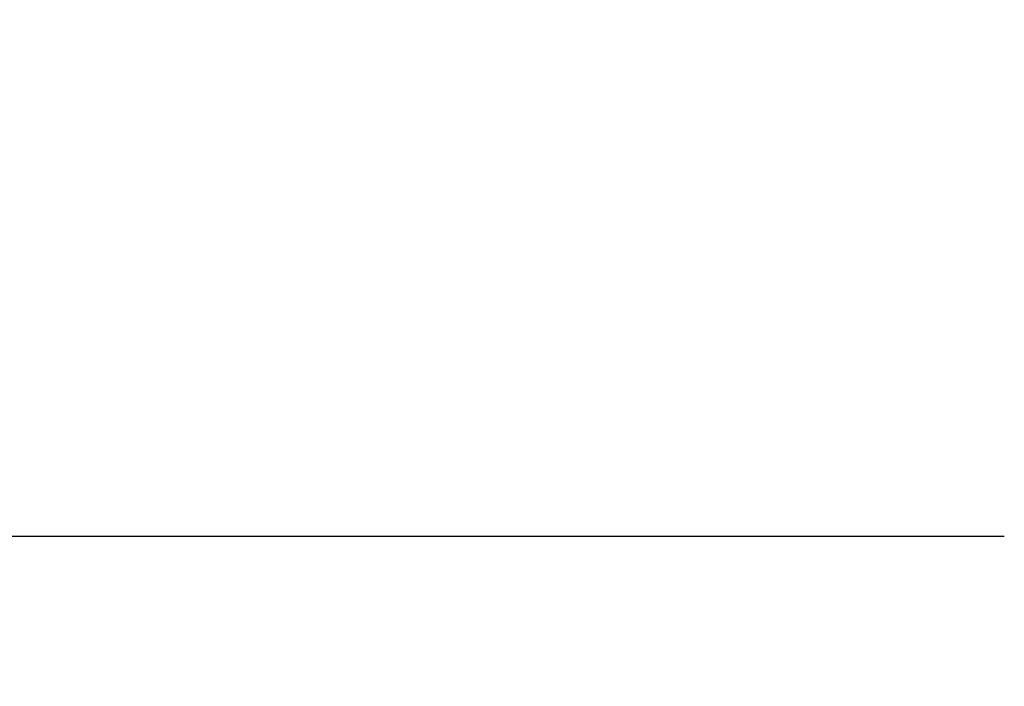
# Model space of a CAD drawing. Units: millimetres. Extents: x -52319 to 14338, y -131 to 18297.
# Drawn here: x -46483 to -43193, y 16070 to 18297 of the extents above; entities that cross this region are included whole.
import ezdxf

# ---------------------------------------------------------------- set-up
doc = ezdxf.new("R2010")
doc.units = ezdxf.units.MM
doc.header["$LTSCALE"] = 300
doc.header["$MEASUREMENT"] = 0
doc.layers.add('The_Play_Works_Flying_Fox_Double', color=7, linetype='Continuous')
doc.styles.add('Tahoma', font='tahoma.ttf')
doc.dimstyles.new('Playworks US', dxfattribs={"dimtxt": 200, "dimasz": 200, "dimexe": 0.18, "dimexo": 0.0625, "dimgap": 0.09, "dimtad": 0, "dimdec": 1, "dimlfac": -1, "dimzin": 0, "dimdsep": 46, "dimtxsty": 'Tahoma', "dimcen": 0, "dimclrd": 256, "dimclre": 256, "dimclrt": 256, "dimadec": 0, "dimazin": 0, "dimtfac": 1, "dimtdec": 1, "dimtofl": 0, "dimtmove": 0, "dimatfit": 2, "dimfxl": 0, "dimtolj": 1, "dimtzin": 0, "dimarcsym": 0})

# ---------------------------------------------------------------- blocks, each defined once
blk = doc.blocks.new('*D21')
at = {"layer": 'Defpoints', "color": 0}
for p in [(-49240.4, 17796.6), (-48775.5, 17796.6), (-43193.1, 16570.2)]:
    blk.add_point(p, dxfattribs=at)
at = {"layer": 'The_Play_Works_Flying_Fox_Double', "lineweight": -2}
for p, q in [((-48775.5, 18046.6), (-48775.5, 18296.6)), ((-49240.4, 17796.6), (-48775.3, 17796.6)), ((-43193.1, 16570.2), (-48775.7, 16570.2)), ((-48775.5, 16320.2), (-48775.5, 16070.2))]:
    blk.add_line(p, q, dxfattribs=at)
at = {"layer": 'The_Play_Works_Flying_Fox_Double'}
for points in [[(-48817.2, 18046.6), (-48733.8, 18046.6), (-48775.5, 17796.6)], [(-48817.2, 16320.2), (-48733.8, 16320.2), (-48775.5, 16570.2)]]:
    blk.add_solid(points, dxfattribs=at)
at = {"layer": 'The_Play_Works_Flying_Fox_Double', "insert": (-48775.5, 17249), "char_height": 200, "attachment_point": 5, "rotation": 270, "style": 'Tahoma'}
blk.add_mtext('\\A1;1226.4', dxfattribs=at)

msp = doc.modelspace()

# ---------------------------------------------------------------- dimensions: what is measured, and where the dimension line sits
at = {"layer": 'The_Play_Works_Flying_Fox_Double'}
dim = msp.add_linear_dim(base=(-48775.5, 17796.6), p1=(-43193.06, 16570.18), p2=(-49240.42, 17796.6), angle=90, dimstyle='Playworks US', override={"dimasz": 250}, dxfattribs=at)
dim.commit()
dim.dimension.update_dxf_attribs({"geometry": '*D21', "text_midpoint": (-48775.5, 17249), "dimtype": 160, "text_rotation": 270})

doc.saveas('drawing.dxf')
